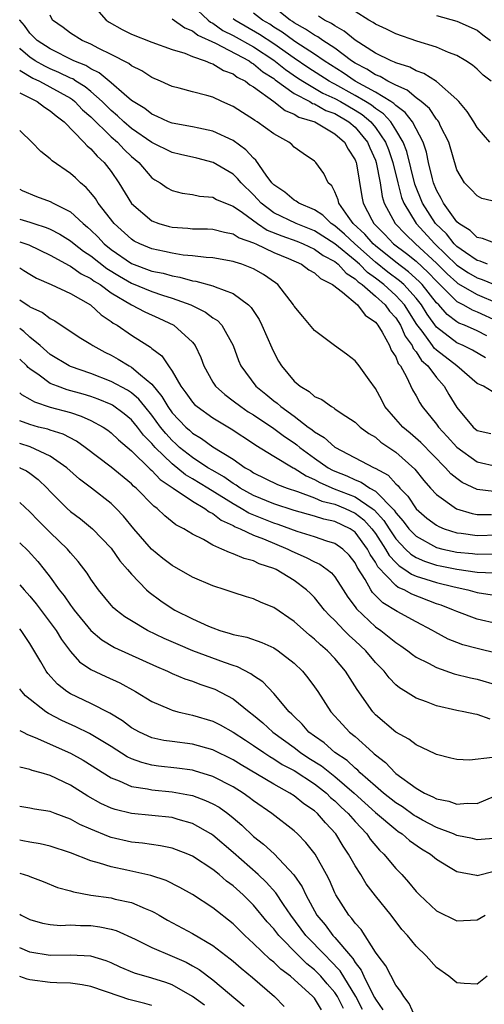
# Model space of a CAD drawing. Units: inches. Extents: x 2514000 to 2517000, y 1530000 to 1533000.
# Drawn here: x 2514000 to 2514046, y 1530092 to 1530189 of the extents above; entities that cross this region are included whole.
import ezdxf

# ---------------------------------------------------------------- set-up
doc = ezdxf.new("R2010")
doc.units = ezdxf.units.IN
doc.header["$MEASUREMENT"] = 0
doc.layers.add('LD25141530_2ft', color=9, linetype='Continuous')

msp = doc.modelspace()

# ---------------------------------------------------------------- linework, layer by layer
at = {"layer": 'LD25141530_2ft'}
for points, elevation in [([(2514006.868, 1530190.869), (2514008.511, 1530189), (2514008.801, 1530188.801), (2514010.079, 1530188.08), (2514011, 1530187.614), (2514013, 1530186.817), (2514015, 1530186.117), (2514016.253, 1530185.747), (2514017, 1530185.435), (2514018.255, 1530185), (2514018.766, 1530184.766), (2514019, 1530184.713), (2514020.059, 1530184.059), (2514021, 1530183.716), (2514021.405, 1530183.405), (2514022.213, 1530183), (2514022.642, 1530182.642), (2514023, 1530182.442), (2514024.994, 1530181.006), (2514026.108, 1530180.108), (2514027, 1530179.766), (2514027.468, 1530179.468), (2514029.023, 1530179), (2514031, 1530177.829), (2514031.956, 1530177), (2514032.309, 1530176.309), (2514033, 1530175.254), (2514033.106, 1530175), (2514033.135, 1530174.865), (2514033.673, 1530171.673), (2514033.799, 1530171), (2514034.636, 1530169.364), (2514034.835, 1530169), (2514035.917, 1530167.917), (2514036.782, 1530167), (2514038.045, 1530166.045), (2514039, 1530165.288), (2514040.182, 1530164.182), (2514041, 1530163.328), (2514043, 1530161.354), (2514043.673, 1530161), (2514044.512, 1530160.512), (2514045, 1530160.321), (2514047, 1530159.393)], 7432), ([(2514017, 1530190.431), (2514018.531, 1530189), (2514018.785, 1530188.785), (2514019, 1530188.689), (2514019.987, 1530187.987), (2514021, 1530187.492), (2514023, 1530186.372), (2514025, 1530185.075), (2514026.148, 1530184.148), (2514027.341, 1530183.341), (2514027.871, 1530183), (2514029.833, 1530181.833), (2514031, 1530181.306), (2514031.555, 1530181), (2514033, 1530180.152), (2514033.707, 1530179.707), (2514034.55, 1530179), (2514035, 1530178.451), (2514035.99, 1530177), (2514036.271, 1530176.271), (2514036.699, 1530175), (2514037.186, 1530173), (2514037.56, 1530171.56), (2514037.781, 1530171), (2514038.997, 1530169), (2514040.835, 1530167), (2514043, 1530164.898), (2514044.152, 1530164.152), (2514045, 1530163.653), (2514045.506, 1530163.506), (2514047, 1530162.883)], 7436), ([(2514047, 1530171.099), (2514045.475, 1530171.475), (2514045, 1530171.718), (2514044.377, 1530172.377), (2514043.759, 1530173), (2514043, 1530174.279), (2514042.205, 1530177), (2514041.408, 1530178.591), (2514041.22, 1530179), (2514041.138, 1530179.139), (2514041, 1530179.279), (2514040.311, 1530180.31), (2514039.496, 1530181), (2514039, 1530181.373), (2514038.129, 1530182.129), (2514037, 1530182.601), (2514036.22, 1530183), (2514035.454, 1530183.454), (2514035, 1530183.618), (2514034.168, 1530184.168), (2514033, 1530184.762), (2514032.632, 1530185), (2514031, 1530186.228), (2514029.812, 1530187), (2514029.342, 1530187.342), (2514029, 1530187.511), (2514028.125, 1530188.125), (2514027, 1530188.741), (2514026.851, 1530188.851), (2514026.608, 1530189), (2514025, 1530190.27)], 7442), ([(2514045.954, 1530157.954), (2514045, 1530158.453), (2514043.759, 1530159), (2514043.214, 1530159.214), (2514043, 1530159.338), (2514042.061, 1530160.061), (2514041.225, 1530161), (2514041, 1530161.223), (2514039.606, 1530163), (2514039.309, 1530163.309), (2514038.262, 1530164.262), (2514037, 1530165.202), (2514035, 1530166.803), (2514034.775, 1530167), (2514033.952, 1530167.952), (2514032.818, 1530169), (2514032.302, 1530169.698), (2514031.407, 1530171), (2514031.341, 1530171.34), (2514031, 1530172.124), (2514030.704, 1530172.704), (2514030.358, 1530173), (2514029.923, 1530173.923), (2514029.125, 1530175), (2514029, 1530175.128), (2514027.878, 1530175.878), (2514027, 1530176.523), (2514026.772, 1530176.771), (2514026.483, 1530177), (2514025, 1530177.816), (2514023.369, 1530179), (2514023.129, 1530179.129), (2514023, 1530179.236), (2514021.911, 1530179.911), (2514021, 1530180.505), (2514019.891, 1530181), (2514019, 1530181.429), (2514018.396, 1530181.603), (2514017, 1530181.964), (2514015.704, 1530182.296), (2514015, 1530182.459), (2514014.639, 1530182.64), (2514013.84, 1530183), (2514013, 1530183.361), (2514012.017, 1530184.017), (2514011, 1530184.518), (2514010.734, 1530184.734), (2514009, 1530185.622), (2514007.794, 1530186.206), (2514007, 1530186.627), (2514006.161, 1530187), (2514005, 1530187.733), (2514004.276, 1530188.276), (2514003.243, 1530189), (2514003, 1530189.488)], 7430), ([(2514015, 1530189.125), (2514016.239, 1530188.239), (2514017, 1530187.96), (2514017.52, 1530187.519), (2514019.278, 1530186.722), (2514022.565, 1530185), (2514022.811, 1530184.811), (2514023, 1530184.716), (2514023.921, 1530183.921), (2514025, 1530183.245), (2514025.135, 1530183.135), (2514027, 1530181.799), (2514028.529, 1530181), (2514028.817, 1530180.817), (2514029, 1530180.762), (2514030.125, 1530180.125), (2514031, 1530179.807), (2514032.395, 1530179), (2514033, 1530178.47), (2514034.216, 1530177), (2514034.44, 1530176.44), (2514035, 1530175.218), (2514035.081, 1530175), (2514035.466, 1530173), (2514035.667, 1530171.666), (2514035.872, 1530171), (2514036.93, 1530169), (2514037.943, 1530167.943), (2514038.939, 1530167), (2514041, 1530165.108), (2514042.055, 1530164.055), (2514043, 1530163.195), (2514043.118, 1530163.118), (2514045, 1530162.019), (2514047, 1530161.186)], 7434), ([(2514046.01, 1530165), (2514045.301, 1530165.301), (2514045, 1530165.367), (2514043.861, 1530166.139), (2514043, 1530166.748), (2514042.741, 1530167), (2514041.978, 1530167.978), (2514040.909, 1530169), (2514039.629, 1530171), (2514038.874, 1530172.874), (2514038.08, 1530176.08), (2514037.729, 1530177), (2514037, 1530178.216), (2514036.504, 1530179), (2514035.793, 1530179.793), (2514035, 1530180.311), (2514034.626, 1530180.625), (2514034.029, 1530181), (2514033, 1530181.604), (2514031, 1530182.706), (2514030.798, 1530182.798), (2514030.457, 1530183), (2514028.351, 1530184.351), (2514027, 1530185.266), (2514025, 1530186.67), (2514023.599, 1530187.6), (2514021.15, 1530189), (2514021, 1530189.111)], 7438), ([(2514046.906, 1530167), (2514045.535, 1530167.535), (2514045, 1530167.627), (2514044.323, 1530168.323), (2514043.189, 1530169), (2514043, 1530169.165), (2514041.689, 1530171), (2514041.476, 1530171.476), (2514041, 1530172.283), (2514040.714, 1530173), (2514040.601, 1530173.399), (2514040.229, 1530175), (2514040.021, 1530176.021), (2514039.691, 1530177), (2514038.634, 1530179), (2514037.93, 1530179.93), (2514037, 1530180.605), (2514036.813, 1530180.813), (2514036.528, 1530181), (2514035, 1530181.93), (2514033, 1530183.003), (2514031.82, 1530183.821), (2514029.945, 1530185), (2514029, 1530185.65), (2514027.167, 1530186.833), (2514026.922, 1530187), (2514025.819, 1530187.819), (2514025, 1530188.318), (2514024.593, 1530188.593), (2514023.893, 1530189), (2514023, 1530189.684)], 7440), ([(2514046.264, 1530177), (2514045, 1530178.448), (2514044.675, 1530179), (2514044.033, 1530180.033), (2514043.201, 1530181), (2514043, 1530181.208), (2514041, 1530182.95), (2514039.76, 1530183.76), (2514039, 1530184.016), (2514038.38, 1530184.38), (2514037, 1530184.801), (2514036.875, 1530184.875), (2514036.53, 1530185), (2514035, 1530185.745), (2514033, 1530187.021), (2514031.923, 1530187.923), (2514031, 1530188.423), (2514030.666, 1530188.666), (2514029.991, 1530189), (2514029.405, 1530189.405)], 7444), ([(2514046.368, 1530183), (2514045.599, 1530183.599), (2514045, 1530184.182), (2514044.562, 1530184.562), (2514043.886, 1530185), (2514043, 1530185.506), (2514042.19, 1530185.81), (2514041, 1530186.326), (2514039.058, 1530186.942), (2514037, 1530187.648), (2514036.099, 1530188.1), (2514035, 1530188.593), (2514034.768, 1530188.768), (2514034.348, 1530189), (2514033, 1530189.859)], 7446), ([(2514041, 1530189.454), (2514043, 1530188.898), (2514045, 1530188.024), (2514045.549, 1530187.549), (2514046.31, 1530187)], 7448), ([(2514045.816, 1530155.815), (2514044.556, 1530156.556), (2514043.637, 1530157), (2514043, 1530157.276), (2514041, 1530158.809), (2514040.092, 1530160.093), (2514039.518, 1530161), (2514039, 1530161.654), (2514037.782, 1530163), (2514037.37, 1530163.37), (2514036.233, 1530164.233), (2514035, 1530165.215), (2514032.966, 1530167), (2514031.961, 1530167.961), (2514031, 1530168.762), (2514030.627, 1530169), (2514029.826, 1530169.826), (2514029, 1530170.358), (2514027.453, 1530171), (2514027.2, 1530171.2), (2514027, 1530171.292), (2514026.073, 1530172.073), (2514025, 1530172.8), (2514024.817, 1530173), (2514024.256, 1530173.745), (2514023.232, 1530175.232), (2514023, 1530175.425), (2514022.26, 1530176.26), (2514021, 1530177.158), (2514019, 1530178.099), (2514017.623, 1530178.377), (2514017, 1530178.519), (2514015, 1530178.862), (2514014.653, 1530179), (2514013.534, 1530179.534), (2514013, 1530179.744), (2514012.304, 1530180.304), (2514011.153, 1530181), (2514011, 1530181.113), (2514010.276, 1530181.724), (2514009, 1530182.839), (2514007.826, 1530183.827), (2514007, 1530184.201), (2514006.523, 1530184.523), (2514005.336, 1530185), (2514003, 1530186.172), (2514001.719, 1530187), (2514001.372, 1530187.372), (2514001, 1530187.725), (2514000.476, 1530188.476), (2514000.005, 1530189), (2514000, 1530189.016)], 7428), ([(2514046.485, 1530152.485), (2514045.639, 1530153), (2514045, 1530153.272), (2514043.013, 1530155), (2514041, 1530156.555), (2514040.765, 1530156.765), (2514040.616, 1530157), (2514039.592, 1530158.408), (2514039.082, 1530159.082), (2514037.851, 1530161), (2514037, 1530161.929), (2514035.821, 1530163), (2514035, 1530163.641), (2514034.204, 1530164.204), (2514033.428, 1530165), (2514033, 1530165.376), (2514031, 1530167.008), (2514029, 1530168.29), (2514027.214, 1530169), (2514025, 1530170.065), (2514023.753, 1530171), (2514023.406, 1530171.406), (2514023, 1530171.82), (2514021.786, 1530173), (2514021.438, 1530173.438), (2514021, 1530173.841), (2514019.019, 1530175.019), (2514017.427, 1530175.427), (2514015.805, 1530175.805), (2514015, 1530175.976), (2514013, 1530176.956), (2514011, 1530178.346), (2514010.233, 1530179), (2514009.608, 1530179.607), (2514009, 1530180.1), (2514008.106, 1530181), (2514007, 1530181.972), (2514006.441, 1530182.441), (2514005.538, 1530183), (2514005.217, 1530183.217), (2514005, 1530183.304), (2514003.867, 1530183.867), (2514003, 1530184.222), (2514002.471, 1530184.471), (2514001.531, 1530185), (2514001, 1530185.345), (2514000.126, 1530186.126), (2514000, 1530186.242)], 7426), ([(2514000, 1530184.097), (2514000.05, 1530184.05), (2514001.3, 1530183.3), (2514001.936, 1530183), (2514005, 1530181.326), (2514005.201, 1530181.202), (2514005.442, 1530181), (2514006.195, 1530180.195), (2514007, 1530179.479), (2514009, 1530177.521), (2514009.614, 1530177), (2514010.282, 1530176.282), (2514011, 1530175.608), (2514011.736, 1530175), (2514013, 1530173.512), (2514013.299, 1530173.299), (2514013.816, 1530173), (2514014.51, 1530172.51), (2514015, 1530172.242), (2514015.989, 1530171.989), (2514017, 1530171.85), (2514017.69, 1530171.69), (2514019, 1530171.594), (2514019.371, 1530171.371), (2514020.257, 1530171), (2514021, 1530170.721), (2514021.905, 1530170.095), (2514023.399, 1530169), (2514024.363, 1530168.363), (2514025.783, 1530167.783), (2514027.259, 1530167.259), (2514027.901, 1530167), (2514029, 1530166.489), (2514029.858, 1530165.858), (2514031, 1530165.267), (2514031.334, 1530165), (2514032.112, 1530164.111), (2514033, 1530163.574), (2514033.283, 1530163.283), (2514033.683, 1530163), (2514035, 1530161.86), (2514035.952, 1530161), (2514036.383, 1530160.383), (2514037, 1530159.721), (2514037.463, 1530159), (2514037.928, 1530157.928), (2514038.606, 1530157), (2514038.713, 1530156.713), (2514039, 1530156.385), (2514039.54, 1530155.54), (2514040.141, 1530155), (2514041, 1530153.855), (2514041.76, 1530153), (2514042.21, 1530152.21), (2514043, 1530150.919), (2514044.599, 1530149), (2514045, 1530148.649), (2514046.359, 1530148.358)], 7424), ([(2514000, 1530181.855), (2514001.729, 1530181), (2514002.43, 1530180.43), (2514003, 1530180.096), (2514003.578, 1530179.578), (2514004.39, 1530179), (2514006.313, 1530177), (2514006.629, 1530176.629), (2514007, 1530176.346), (2514007.617, 1530175.617), (2514008.328, 1530175), (2514009, 1530174.121), (2514009.755, 1530173), (2514011, 1530170.966), (2514013, 1530169.259), (2514013.685, 1530169), (2514014.706, 1530168.707), (2514015, 1530168.638), (2514016.534, 1530168.534), (2514017, 1530168.488), (2514018.469, 1530168.469), (2514019, 1530168.441), (2514020.139, 1530168.14), (2514021, 1530167.997), (2514021.6, 1530167.6), (2514023, 1530167.108), (2514023.065, 1530167.065), (2514023.228, 1530167), (2514025, 1530166.141), (2514026.451, 1530165.549), (2514027.736, 1530165), (2514028.462, 1530164.462), (2514029, 1530164.167), (2514029.589, 1530163.589), (2514030.779, 1530163), (2514031.754, 1530162.246), (2514033.232, 1530161), (2514033.98, 1530159.98), (2514035, 1530159.314), (2514035.129, 1530159.129), (2514035.25, 1530159), (2514035.672, 1530158.329), (2514036.388, 1530157), (2514036.559, 1530156.559), (2514037, 1530155.898), (2514037.244, 1530155.244), (2514037.458, 1530155), (2514038.065, 1530153.935), (2514038.654, 1530152.655), (2514039, 1530152.063), (2514039.361, 1530151.361), (2514039.607, 1530151), (2514041, 1530149.283), (2514041.194, 1530149), (2514042.065, 1530148.065), (2514043, 1530147.027), (2514045, 1530145.562), (2514047, 1530145.114)], 7422), ([(2514046.648, 1530142.648), (2514045, 1530142.853), (2514043.536, 1530143.536), (2514043, 1530143.925), (2514042.41, 1530144.41), (2514041.893, 1530145), (2514039.474, 1530147.474), (2514038.403, 1530148.403), (2514037.68, 1530149), (2514037, 1530149.764), (2514035.935, 1530151), (2514035.627, 1530151.627), (2514035, 1530152.79), (2514034.372, 1530153.628), (2514033.39, 1530155), (2514033, 1530155.517), (2514032.155, 1530156.155), (2514030.974, 1530157), (2514029, 1530158.499), (2514027.851, 1530159.851), (2514027, 1530160.891), (2514026.938, 1530161), (2514025.403, 1530163), (2514025.17, 1530163.17), (2514023.98, 1530163.98), (2514023, 1530164.542), (2514022.69, 1530164.69), (2514021.839, 1530165), (2514021.191, 1530165.191), (2514021, 1530165.276), (2514019, 1530165.623), (2514018.344, 1530165.656), (2514017, 1530165.828), (2514016.091, 1530165.909), (2514015, 1530166.084), (2514014.258, 1530166.258), (2514013, 1530166.505), (2514011.816, 1530167), (2514011.279, 1530167.279), (2514011, 1530167.451), (2514009.288, 1530169), (2514007.729, 1530171), (2514007.457, 1530171.457), (2514007, 1530172.029), (2514006.544, 1530172.544), (2514005.972, 1530173), (2514005.48, 1530173.48), (2514005, 1530173.915), (2514003.18, 1530175.18), (2514003, 1530175.377), (2514002.079, 1530176.08), (2514001.191, 1530177), (2514000.077, 1530178.078), (2514000, 1530178.163)], 7420), ([(2514000, 1530172.372), (2514000.246, 1530172.246), (2514001.669, 1530171.668), (2514003, 1530171.17), (2514003.3, 1530171), (2514005, 1530170.157), (2514006.241, 1530169), (2514006.661, 1530168.662), (2514007, 1530168.354), (2514007.684, 1530167.684), (2514008.321, 1530167), (2514009, 1530166.46), (2514011, 1530165.089), (2514013, 1530164.333), (2514014.112, 1530164.112), (2514015, 1530163.851), (2514015.741, 1530163.741), (2514017, 1530163.385), (2514017.343, 1530163.343), (2514019, 1530162.884), (2514019.227, 1530162.772), (2514021, 1530162.117), (2514022.517, 1530161), (2514022.763, 1530160.763), (2514023.559, 1530159.559), (2514023.837, 1530159), (2514024.793, 1530156.793), (2514025, 1530156.359), (2514025.478, 1530155.478), (2514025.759, 1530155), (2514027, 1530153.513), (2514027.583, 1530153), (2514028.486, 1530152.486), (2514029, 1530152.002), (2514029.711, 1530151.711), (2514030.67, 1530151), (2514030.897, 1530150.898), (2514031, 1530150.802), (2514031.642, 1530150.358), (2514033, 1530149.48), (2514033.487, 1530149), (2514034.356, 1530148.356), (2514035, 1530147.986), (2514035.522, 1530147.522), (2514037, 1530146.534), (2514038.858, 1530144.858), (2514039.75, 1530143.75), (2514040.399, 1530143), (2514041, 1530142.356), (2514042.958, 1530140.959), (2514044.5, 1530140.5), (2514045, 1530140.413), (2514046.401, 1530140.4)], 7418), ([(2514000, 1530169.426), (2514001, 1530169.138), (2514001.398, 1530169), (2514002.62, 1530168.62), (2514003, 1530168.448), (2514003.96, 1530167.959), (2514005, 1530167.301), (2514005.35, 1530167), (2514006.276, 1530166.276), (2514007, 1530165.815), (2514008.579, 1530164.579), (2514009.815, 1530163.815), (2514011, 1530163.135), (2514013, 1530162.309), (2514014.047, 1530161.953), (2514015, 1530161.664), (2514016.835, 1530161), (2514018.295, 1530160.294), (2514019, 1530159.739), (2514019.458, 1530159.458), (2514019.871, 1530159), (2514021.002, 1530157.001), (2514021.541, 1530155.541), (2514021.765, 1530155), (2514023.233, 1530153), (2514024.216, 1530152.216), (2514025, 1530151.567), (2514025.327, 1530151.327), (2514025.678, 1530151), (2514027, 1530150.059), (2514028.393, 1530149), (2514028.748, 1530148.748), (2514029, 1530148.531), (2514029.967, 1530147.967), (2514031, 1530147.012), (2514034.862, 1530145), (2514034.964, 1530144.964), (2514036.253, 1530144.253), (2514037, 1530143.426), (2514037.221, 1530143.221), (2514037.386, 1530143), (2514038.193, 1530142.192), (2514039, 1530140.957), (2514040.053, 1530140.053), (2514041, 1530139.344), (2514041.219, 1530139.219), (2514041.768, 1530139), (2514043, 1530138.605), (2514043.446, 1530138.554), (2514045, 1530138.324), (2514047, 1530138.414)], 7416), ([(2514000, 1530167.219), (2514000.902, 1530166.902), (2514003, 1530165.883), (2514004.867, 1530164.867), (2514005, 1530164.817), (2514006.06, 1530164.061), (2514007, 1530163.608), (2514007.344, 1530163.344), (2514007.902, 1530163), (2514009, 1530162.187), (2514011, 1530161.008), (2514012.309, 1530160.309), (2514013.687, 1530159.687), (2514015.152, 1530159), (2514017, 1530157.336), (2514017.276, 1530157), (2514017.829, 1530155.829), (2514018.127, 1530155), (2514019, 1530153.418), (2514019.261, 1530153), (2514020.18, 1530152.18), (2514021, 1530151.585), (2514021.744, 1530151), (2514022.492, 1530150.492), (2514023, 1530150.182), (2514025, 1530148.853), (2514026.061, 1530148.061), (2514027, 1530147.444), (2514027.26, 1530147.26), (2514027.562, 1530147), (2514029, 1530145.943), (2514030.345, 1530145), (2514030.763, 1530144.763), (2514031, 1530144.659), (2514032.19, 1530144.19), (2514033, 1530143.805), (2514033.593, 1530143.593), (2514034.449, 1530143), (2514035, 1530142.678), (2514036.833, 1530140.833), (2514037, 1530140.566), (2514037.742, 1530139.742), (2514038.295, 1530139), (2514039, 1530138.263), (2514041, 1530137.17), (2514041.624, 1530137), (2514043, 1530136.699), (2514044.548, 1530136.548), (2514045, 1530136.49), (2514046.54, 1530136.54)], 7414), ([(2514000, 1530164.636), (2514000.398, 1530164.397), (2514001, 1530164.011), (2514001.639, 1530163.639), (2514003.096, 1530163), (2514005, 1530162.123), (2514006.954, 1530161), (2514008.011, 1530160.011), (2514009, 1530159.374), (2514009.209, 1530159.209), (2514009.576, 1530159), (2514011, 1530158.025), (2514012.604, 1530157), (2514012.855, 1530156.855), (2514013, 1530156.72), (2514013.99, 1530155.99), (2514014.637, 1530155), (2514015, 1530154.475), (2514015.846, 1530153), (2514016.347, 1530152.347), (2514017, 1530151.443), (2514017.212, 1530151.211), (2514017.458, 1530151), (2514019, 1530149.907), (2514020.814, 1530148.814), (2514023, 1530147.375), (2514023.218, 1530147.218), (2514025, 1530146.128), (2514026.896, 1530145), (2514027, 1530144.952), (2514028.19, 1530144.19), (2514029, 1530143.851), (2514029.543, 1530143.543), (2514030.932, 1530142.932), (2514033, 1530142.128), (2514034.672, 1530141), (2514034.857, 1530140.857), (2514035.824, 1530139.824), (2514036.342, 1530139), (2514037, 1530138.017), (2514037.969, 1530137), (2514038.491, 1530136.491), (2514039, 1530136.182), (2514039.819, 1530135.819), (2514041, 1530135.432), (2514041.354, 1530135.354), (2514043, 1530135.019), (2514045, 1530134.735), (2514046.65, 1530134.65)], 7412), ([(2514000, 1530161.513), (2514000.732, 1530161), (2514000.903, 1530160.903), (2514001, 1530160.824), (2514002.248, 1530160.248), (2514003, 1530159.667), (2514003.446, 1530159.446), (2514005.84, 1530157.84), (2514007, 1530157.137), (2514007.203, 1530157), (2514008.37, 1530156.37), (2514009, 1530156.067), (2514009.681, 1530155.681), (2514010.77, 1530155), (2514011, 1530154.881), (2514011.877, 1530154.123), (2514013, 1530153.199), (2514013.997, 1530151.997), (2514014.565, 1530151), (2514015, 1530150.406), (2514016.341, 1530149), (2514016.694, 1530148.693), (2514017, 1530148.402), (2514017.876, 1530147.876), (2514019, 1530147.054), (2514021, 1530145.83), (2514022.195, 1530145), (2514022.712, 1530144.712), (2514023, 1530144.507), (2514025.351, 1530143.351), (2514026.299, 1530143), (2514027.327, 1530142.673), (2514029, 1530142.04), (2514029.725, 1530141.725), (2514031, 1530141.414), (2514032.018, 1530141), (2514033, 1530140.53), (2514033.862, 1530139.862), (2514034.652, 1530139), (2514035, 1530138.528), (2514036.004, 1530137), (2514036.354, 1530136.354), (2514037, 1530135.67), (2514037.34, 1530135.339), (2514037.897, 1530135), (2514038.531, 1530134.531), (2514039, 1530134.338), (2514039.951, 1530134.049), (2514041, 1530133.698), (2514042.728, 1530133.272), (2514044.074, 1530133), (2514045, 1530132.746), (2514046.485, 1530132.485)], 7410), ([(2514047, 1530129.665), (2514045, 1530130.122), (2514043, 1530130.848), (2514042.692, 1530131), (2514041.478, 1530131.478), (2514041, 1530131.632), (2514038.571, 1530132.571), (2514037.815, 1530133), (2514037.237, 1530133.237), (2514037, 1530133.413), (2514035.25, 1530135.25), (2514035, 1530135.712), (2514034.48, 1530136.48), (2514034.22, 1530137), (2514033, 1530138.656), (2514032.509, 1530139), (2514031, 1530139.724), (2514029.938, 1530139.938), (2514029, 1530140.232), (2514027, 1530140.786), (2514025, 1530141.438), (2514023, 1530142.265), (2514021.703, 1530143), (2514021.293, 1530143.293), (2514021, 1530143.456), (2514020.1, 1530144.1), (2514019, 1530144.713), (2514018.525, 1530145), (2514017, 1530145.997), (2514015.739, 1530147), (2514015.36, 1530147.36), (2514015, 1530147.673), (2514014.363, 1530148.363), (2514013.851, 1530149), (2514013, 1530150.154), (2514012.305, 1530151), (2514011.732, 1530151.732), (2514011, 1530152.351), (2514010.615, 1530152.615), (2514009, 1530153.487), (2514007, 1530154.257), (2514005, 1530154.939), (2514004.865, 1530155), (2514003, 1530156.136), (2514002.017, 1530157), (2514001, 1530157.832), (2514000.399, 1530158.399), (2514000, 1530158.692)], 7408), ([(2514047, 1530126.739), (2514045, 1530127.226), (2514043.598, 1530127.598), (2514043, 1530127.809), (2514042.15, 1530128.15), (2514040.847, 1530128.847), (2514040.598, 1530129), (2514039, 1530129.836), (2514037.144, 1530130.856), (2514035.719, 1530131.719), (2514034.725, 1530132.725), (2514034.55, 1530133), (2514033.978, 1530134.022), (2514033.21, 1530135.21), (2514033, 1530135.631), (2514032.398, 1530136.398), (2514031.776, 1530137), (2514031, 1530137.556), (2514030.228, 1530137.773), (2514029, 1530138.187), (2514027.289, 1530138.711), (2514025.426, 1530139.426), (2514025, 1530139.556), (2514022.536, 1530140.536), (2514021.79, 1530141), (2514021, 1530141.443), (2514018.512, 1530143), (2514017, 1530143.912), (2514016.31, 1530144.31), (2514015, 1530145.376), (2514013.321, 1530147), (2514013, 1530147.375), (2514012.191, 1530148.191), (2514011.582, 1530149), (2514011, 1530149.705), (2514010.29, 1530150.29), (2514009.138, 1530151.138), (2514009, 1530151.211), (2514007.734, 1530151.734), (2514007, 1530151.991), (2514006.23, 1530152.23), (2514004.665, 1530152.665), (2514003.715, 1530153), (2514003, 1530153.291), (2514001.907, 1530154.093), (2514001, 1530154.715), (2514000.842, 1530154.842), (2514000.701, 1530155), (2514000, 1530155.68)], 7406), ([(2514000, 1530152.353), (2514000.19, 1530152.19), (2514001, 1530151.743), (2514001.46, 1530151.46), (2514003, 1530150.963), (2514005, 1530150.416), (2514006.061, 1530150.062), (2514007, 1530149.638), (2514008.197, 1530149), (2514008.676, 1530148.676), (2514009, 1530148.433), (2514009.727, 1530147.728), (2514011, 1530146.658), (2514012.846, 1530144.846), (2514013, 1530144.726), (2514013.829, 1530143.829), (2514015.096, 1530143), (2514017, 1530141.696), (2514018.222, 1530141), (2514018.65, 1530140.65), (2514019, 1530140.495), (2514019.83, 1530139.83), (2514021, 1530139.316), (2514021.195, 1530139.195), (2514021.683, 1530139), (2514023, 1530138.37), (2514024.001, 1530137.999), (2514026.382, 1530137), (2514026.785, 1530136.785), (2514028.18, 1530136.18), (2514029, 1530135.74), (2514029.529, 1530135.528), (2514030.246, 1530135), (2514030.663, 1530134.663), (2514031, 1530134.266), (2514031.833, 1530133), (2514032.281, 1530132.281), (2514033, 1530131.333), (2514033.129, 1530131.129), (2514035, 1530129.367), (2514035.518, 1530129), (2514036.355, 1530128.355), (2514037, 1530127.801), (2514037.486, 1530127.486), (2514038.181, 1530127), (2514038.636, 1530126.636), (2514039, 1530126.388), (2514040.22, 1530125.779), (2514041, 1530125.354), (2514042.748, 1530124.748), (2514044.352, 1530124.352), (2514045, 1530124.223), (2514047, 1530123.605)], 7404), ([(2514046.284, 1530120.284), (2514045, 1530120.735), (2514044.766, 1530120.766), (2514043.679, 1530121), (2514043, 1530121.124), (2514041, 1530121.595), (2514040.013, 1530121.987), (2514039, 1530122.329), (2514037.955, 1530123), (2514037.357, 1530123.357), (2514037, 1530123.669), (2514036.347, 1530124.347), (2514035.855, 1530125), (2514035, 1530125.864), (2514034.041, 1530127), (2514033, 1530127.968), (2514032.454, 1530128.454), (2514031.914, 1530129), (2514031, 1530129.974), (2514030.474, 1530130.474), (2514029.998, 1530131), (2514029, 1530132.235), (2514028.619, 1530132.619), (2514028.209, 1530133), (2514027, 1530133.899), (2514025.218, 1530135), (2514025, 1530135.103), (2514023.563, 1530135.563), (2514023, 1530135.84), (2514022.072, 1530136.072), (2514021, 1530136.545), (2514020.648, 1530136.648), (2514019.899, 1530137), (2514019, 1530137.387), (2514018.072, 1530137.928), (2514017, 1530138.468), (2514016.134, 1530139), (2514015.375, 1530139.375), (2514014.268, 1530140.268), (2514013.525, 1530141), (2514013.206, 1530141.206), (2514011.448, 1530143), (2514011.197, 1530143.196), (2514011, 1530143.403), (2514009, 1530145.053), (2514006.449, 1530147), (2514005.595, 1530147.595), (2514004.284, 1530148.284), (2514003, 1530148.682), (2514002.772, 1530148.772), (2514001.86, 1530149), (2514001, 1530149.239), (2514000, 1530149.622)], 7402), ([(2514046.5, 1530116.5), (2514044.255, 1530116.255), (2514043, 1530116.298), (2514042.429, 1530116.429), (2514041, 1530116.801), (2514040.88, 1530116.88), (2514039, 1530117.765), (2514038.299, 1530118.299), (2514037, 1530118.992), (2514035, 1530120.713), (2514034.729, 1530121), (2514033.188, 1530123.188), (2514032.05, 1530125), (2514031, 1530126.236), (2514030.283, 1530127), (2514029.586, 1530127.587), (2514029, 1530128.151), (2514028.527, 1530128.526), (2514027, 1530129.885), (2514025, 1530131.25), (2514023.761, 1530131.761), (2514023, 1530132.104), (2514022.298, 1530132.298), (2514021, 1530132.719), (2514020.211, 1530133), (2514019, 1530133.4), (2514017, 1530134.239), (2514015, 1530135.376), (2514014.084, 1530136.084), (2514012.984, 1530136.984), (2514011.227, 1530139), (2514010.218, 1530140.218), (2514009.497, 1530141), (2514009, 1530141.478), (2514007.075, 1530143), (2514005.884, 1530143.884), (2514004.647, 1530145), (2514003, 1530146.137), (2514001.04, 1530147.04), (2514000, 1530147.376)], 7400), ([(2514000, 1530145.009), (2514000.024, 1530145), (2514000.679, 1530144.679), (2514001, 1530144.469), (2514001.835, 1530143.835), (2514002.694, 1530143), (2514003, 1530142.666), (2514004.662, 1530141), (2514005, 1530140.693), (2514005.972, 1530139.972), (2514007.151, 1530139), (2514009, 1530137.072), (2514009.858, 1530135.858), (2514010.61, 1530135), (2514011, 1530134.529), (2514012.488, 1530133), (2514012.75, 1530132.75), (2514013.896, 1530131.896), (2514015, 1530131.146), (2514015.26, 1530131), (2514017, 1530130.155), (2514018.573, 1530129.427), (2514019, 1530129.247), (2514019.693, 1530129), (2514020.715, 1530128.715), (2514021, 1530128.613), (2514022.341, 1530128.34), (2514023.83, 1530127.83), (2514025, 1530127.283), (2514025.424, 1530127), (2514027, 1530125.772), (2514027.807, 1530125), (2514028.35, 1530124.35), (2514029, 1530123.466), (2514029.32, 1530123), (2514030.622, 1530121), (2514031.752, 1530119.752), (2514032.461, 1530119), (2514033, 1530118.559), (2514034.73, 1530117), (2514034.885, 1530116.885), (2514035, 1530116.762), (2514036.003, 1530116.003), (2514036.93, 1530115), (2514037, 1530114.941), (2514039, 1530113.484), (2514039.836, 1530113), (2514040.651, 1530112.651), (2514041, 1530112.439), (2514042.217, 1530112.217), (2514043, 1530111.929), (2514044.033, 1530112.033), (2514045, 1530111.997), (2514046.713, 1530112.713)], 7398), ([(2514047, 1530108.565), (2514045, 1530108.431), (2514044.546, 1530108.546), (2514043, 1530108.846), (2514042.665, 1530109), (2514041, 1530109.638), (2514039.642, 1530110.358), (2514039, 1530110.705), (2514038.819, 1530110.819), (2514037.649, 1530111.649), (2514037, 1530112.052), (2514035.794, 1530113), (2514035, 1530113.683), (2514033.502, 1530115), (2514033.259, 1530115.259), (2514033, 1530115.451), (2514032.214, 1530116.214), (2514031.013, 1530117), (2514029.951, 1530117.951), (2514029, 1530118.594), (2514028.454, 1530119), (2514027.79, 1530119.79), (2514027, 1530120.526), (2514026.773, 1530120.773), (2514026.511, 1530121), (2514025, 1530122.805), (2514023.933, 1530123.933), (2514023, 1530124.553), (2514022.75, 1530124.75), (2514021.434, 1530125.435), (2514021, 1530125.558), (2514020.165, 1530125.835), (2514017.034, 1530127), (2514015.604, 1530127.604), (2514014.214, 1530128.214), (2514012.573, 1530129), (2514011, 1530129.934), (2514010.344, 1530130.344), (2514009.494, 1530131), (2514009.23, 1530131.23), (2514009, 1530131.488), (2514007.742, 1530133), (2514007, 1530134.04), (2514006.632, 1530134.631), (2514005.77, 1530135.77), (2514005, 1530136.631), (2514004.698, 1530137), (2514003, 1530138.626), (2514001.81, 1530139.81), (2514001, 1530140.653), (2514000, 1530141.574)], 7396), ([(2514000, 1530137.6), (2514000.827, 1530136.827), (2514001.785, 1530135.785), (2514002.418, 1530135), (2514003, 1530134.238), (2514003.886, 1530133), (2514004.386, 1530132.386), (2514005, 1530131.469), (2514005.21, 1530131.21), (2514005.348, 1530131), (2514006.987, 1530128.987), (2514008.079, 1530128.079), (2514009.337, 1530127.338), (2514013.462, 1530125.462), (2514014.552, 1530125), (2514015, 1530124.782), (2514016.244, 1530124.244), (2514017, 1530124.004), (2514017.722, 1530123.722), (2514019, 1530123.301), (2514019.213, 1530123.213), (2514021, 1530122.276), (2514022.568, 1530121), (2514023, 1530120.679), (2514023.919, 1530119.919), (2514024.901, 1530119), (2514027, 1530117.481), (2514027.634, 1530117), (2514028.458, 1530116.458), (2514029.685, 1530115.685), (2514031, 1530114.642), (2514032.91, 1530113), (2514035, 1530111.111), (2514037, 1530109.421), (2514037.245, 1530109.245), (2514037.632, 1530109), (2514038.356, 1530108.356), (2514039.531, 1530107.531), (2514040.425, 1530107), (2514041, 1530106.502), (2514042.191, 1530105.809), (2514043, 1530105.308), (2514044.926, 1530104.926), (2514045, 1530104.924), (2514046.673, 1530105.327)], 7394), ([(2514000, 1530133.499), (2514000.426, 1530133), (2514001, 1530132.355), (2514001.611, 1530131.611), (2514003.588, 1530129), (2514004.112, 1530128.112), (2514005, 1530126.92), (2514005.899, 1530125.899), (2514007, 1530125.162), (2514008.464, 1530124.464), (2514009.841, 1530123.841), (2514011.41, 1530123), (2514013, 1530122.011), (2514014.703, 1530121.297), (2514015, 1530121.158), (2514015.572, 1530121), (2514016.722, 1530120.722), (2514017, 1530120.679), (2514019, 1530120.077), (2514019.717, 1530119.716), (2514021, 1530119.014), (2514022.204, 1530118.204), (2514023, 1530117.702), (2514024.006, 1530117), (2514024.603, 1530116.603), (2514025, 1530116.386), (2514025.83, 1530115.83), (2514027, 1530115.219), (2514029, 1530113.904), (2514030.172, 1530113), (2514030.591, 1530112.591), (2514031, 1530112.26), (2514031.631, 1530111.631), (2514032.325, 1530111), (2514033, 1530110.208), (2514034.142, 1530109), (2514034.484, 1530108.484), (2514035.4, 1530107.4), (2514035.839, 1530107), (2514037, 1530105.606), (2514037.589, 1530105), (2514038.257, 1530104.257), (2514039, 1530103.334), (2514039.332, 1530103), (2514041, 1530101.446), (2514043, 1530100.457), (2514045, 1530100.556), (2514045.796, 1530101)], 7392), ([(2514045.984, 1530095), (2514045, 1530094.216), (2514043.716, 1530094.284), (2514043, 1530094.346), (2514042.207, 1530095), (2514041, 1530095.863), (2514039.979, 1530097), (2514039, 1530097.973), (2514038.166, 1530099), (2514037.6, 1530099.6), (2514036.532, 1530101), (2514035, 1530102.924), (2514034.099, 1530104.099), (2514033.558, 1530105), (2514033, 1530105.861), (2514032.362, 1530107), (2514031.808, 1530107.808), (2514031.09, 1530109), (2514030.073, 1530110.073), (2514029.288, 1530111), (2514029, 1530111.255), (2514027.961, 1530111.961), (2514027, 1530112.733), (2514026.589, 1530113), (2514025, 1530113.876), (2514021.784, 1530115.784), (2514021, 1530116.264), (2514019, 1530117.247), (2514017, 1530117.82), (2514015, 1530118.071), (2514014.191, 1530118.192), (2514013, 1530118.448), (2514011.776, 1530119), (2514011, 1530119.441), (2514010.113, 1530120.113), (2514008.867, 1530120.867), (2514007, 1530121.808), (2514005, 1530122.762), (2514004.631, 1530123), (2514003.72, 1530123.72), (2514002.765, 1530124.765), (2514002.602, 1530125), (2514002.071, 1530125.929), (2514001, 1530127.715), (2514000.136, 1530129), (2514000, 1530129.158)], 7390), ([(2514038.921, 1530091), (2514038.328, 1530092.327), (2514037.79, 1530093), (2514037.504, 1530093.504), (2514037, 1530094.129), (2514036.019, 1530096.019), (2514035.26, 1530097), (2514035, 1530097.377), (2514033.596, 1530099.596), (2514033, 1530100.235), (2514032.69, 1530100.69), (2514032.387, 1530101), (2514031.11, 1530103), (2514031, 1530103.216), (2514030.463, 1530104.463), (2514030.185, 1530105), (2514029.06, 1530107), (2514028.155, 1530108.155), (2514027.329, 1530109), (2514027, 1530109.299), (2514024.805, 1530111), (2514023, 1530112.257), (2514022.584, 1530112.584), (2514021.999, 1530113), (2514021, 1530113.615), (2514019, 1530114.643), (2514017.209, 1530115.209), (2514017, 1530115.266), (2514015.47, 1530115.47), (2514013.665, 1530115.665), (2514013, 1530115.756), (2514012.007, 1530116.007), (2514011, 1530116.389), (2514010.582, 1530116.582), (2514009, 1530117.576), (2514006.871, 1530118.871), (2514005.532, 1530119.532), (2514004.149, 1530120.149), (2514002.833, 1530120.833), (2514002.58, 1530121), (2514000.578, 1530122.578), (2514000.205, 1530123), (2514000, 1530123.255)], 7388), ([(2514000, 1530119.175), (2514000.341, 1530119), (2514000.759, 1530118.759), (2514001.527, 1530118.473), (2514005, 1530116.933), (2514006.235, 1530116.235), (2514009, 1530114.512), (2514009.781, 1530114.219), (2514011, 1530113.672), (2514012.578, 1530113.422), (2514013, 1530113.319), (2514015, 1530113.13), (2514016.807, 1530112.807), (2514017, 1530112.76), (2514018.293, 1530112.293), (2514019, 1530111.963), (2514019.613, 1530111.613), (2514020.491, 1530111), (2514021, 1530110.593), (2514021.856, 1530109.856), (2514023, 1530108.758), (2514023.993, 1530107.993), (2514025.024, 1530107.024), (2514026.963, 1530104.963), (2514027.788, 1530103.788), (2514028.138, 1530103), (2514029.24, 1530101), (2514030.046, 1530100.046), (2514030.815, 1530099), (2514031, 1530098.808), (2514032.541, 1530097), (2514032.763, 1530096.763), (2514033, 1530096.358), (2514033.607, 1530095.607), (2514033.873, 1530095), (2514034.714, 1530093.287), (2514034.92, 1530092.92), (2514035, 1530092.739), (2514035.715, 1530091.715)], 7386), ([(2514033.742, 1530091.742), (2514033.055, 1530093), (2514031.526, 1530095.526), (2514030.56, 1530096.56), (2514030.108, 1530097), (2514028.167, 1530099), (2514026.676, 1530101), (2514025.942, 1530102.058), (2514025.192, 1530103.192), (2514024.251, 1530104.251), (2514023.464, 1530105), (2514021, 1530107.17), (2514019, 1530108.885), (2514018.819, 1530109), (2514017, 1530110.023), (2514015.584, 1530110.416), (2514015, 1530110.596), (2514013, 1530110.808), (2514011, 1530110.988), (2514009.388, 1530111.388), (2514009, 1530111.529), (2514007.996, 1530111.996), (2514006.718, 1530112.717), (2514005, 1530113.789), (2514003, 1530114.73), (2514002.099, 1530115), (2514001.234, 1530115.234), (2514001, 1530115.33), (2514000, 1530115.558)], 7384), ([(2514031.846, 1530091.846), (2514031.263, 1530093), (2514031, 1530093.407), (2514030.25, 1530094.25), (2514029.621, 1530095), (2514029.321, 1530095.321), (2514029, 1530095.633), (2514028.235, 1530096.235), (2514027.459, 1530097), (2514025.5, 1530099), (2514025, 1530099.656), (2514024.359, 1530100.359), (2514023, 1530101.985), (2514021.975, 1530103), (2514021, 1530103.887), (2514020.355, 1530104.355), (2514019.611, 1530105), (2514019, 1530105.492), (2514017, 1530106.798), (2514016.531, 1530107), (2514015.436, 1530107.436), (2514015, 1530107.589), (2514013.839, 1530107.839), (2514012.091, 1530108.09), (2514011, 1530108.188), (2514009, 1530108.648), (2514008.734, 1530108.734), (2514007, 1530109.462), (2514005.934, 1530109.934), (2514005, 1530110.449), (2514003.481, 1530111), (2514003, 1530111.191), (2514001.443, 1530111.443), (2514001, 1530111.541), (2514000, 1530111.706)], 7382), ([(2514029.695, 1530091.695), (2514029, 1530092.833), (2514028.854, 1530093), (2514026.642, 1530095), (2514025.698, 1530095.698), (2514025, 1530096.387), (2514024.654, 1530096.654), (2514023, 1530098.239), (2514022.161, 1530099), (2514021, 1530100.157), (2514019, 1530101.738), (2514017, 1530103.03), (2514015.742, 1530103.742), (2514014.41, 1530104.41), (2514012.914, 1530104.914), (2514010.556, 1530105.444), (2514009, 1530105.759), (2514007.863, 1530106.137), (2514007, 1530106.354), (2514005, 1530107.151), (2514003, 1530107.799), (2514002.018, 1530108.018), (2514001, 1530108.173), (2514000.325, 1530108.325), (2514000, 1530108.383)], 7380), ([(2514000, 1530105.132), (2514000.866, 1530104.866), (2514001, 1530104.8), (2514002.311, 1530104.311), (2514003.734, 1530103.734), (2514005, 1530103.392), (2514005.291, 1530103.291), (2514006.99, 1530102.99), (2514009, 1530102.708), (2514009.403, 1530102.597), (2514011, 1530102.255), (2514012.342, 1530101.658), (2514013, 1530101.405), (2514013.271, 1530101.271), (2514013.711, 1530101), (2514014.531, 1530100.531), (2514017, 1530099.191), (2514019, 1530098.034), (2514020.716, 1530096.716), (2514021, 1530096.481), (2514021.791, 1530095.791), (2514022.892, 1530094.892), (2514025.077, 1530093), (2514026.034, 1530092.034)], 7378), ([(2514000, 1530101.097), (2514000.154, 1530101), (2514000.722, 1530100.722), (2514001, 1530100.567), (2514002.233, 1530100.233), (2514003, 1530100.076), (2514004.006, 1530100.006), (2514005, 1530100.043), (2514005.994, 1530099.994), (2514007, 1530099.994), (2514007.874, 1530099.874), (2514009, 1530099.622), (2514009.485, 1530099.485), (2514011.367, 1530098.633), (2514013, 1530097.834), (2514015, 1530096.983), (2514016.373, 1530096.373), (2514017, 1530096.032), (2514017.653, 1530095.653), (2514019, 1530094.66), (2514022.076, 1530092.076)], 7376), ([(2514018.166, 1530092.166), (2514017, 1530093.012), (2514015, 1530094.157), (2514014.379, 1530094.379), (2514013, 1530094.816), (2514011.304, 1530095.304), (2514009.901, 1530095.901), (2514009, 1530096.32), (2514008.514, 1530096.514), (2514007, 1530096.984), (2514005, 1530097.083), (2514003, 1530097.038), (2514001, 1530097.36), (2514000, 1530097.796)], 7374), ([(2514013, 1530092.135), (2514012.325, 1530092.325), (2514010.727, 1530092.727), (2514009.874, 1530093), (2514007, 1530093.994), (2514006.154, 1530094.154), (2514005, 1530094.308), (2514003.648, 1530094.352), (2514003, 1530094.395), (2514001, 1530094.651), (2514000.727, 1530094.727), (2514000, 1530094.979)], 7372)]:
    msp.add_lwpolyline(points, dxfattribs=dict(at, elevation=elevation))

doc.saveas('drawing.dxf')
